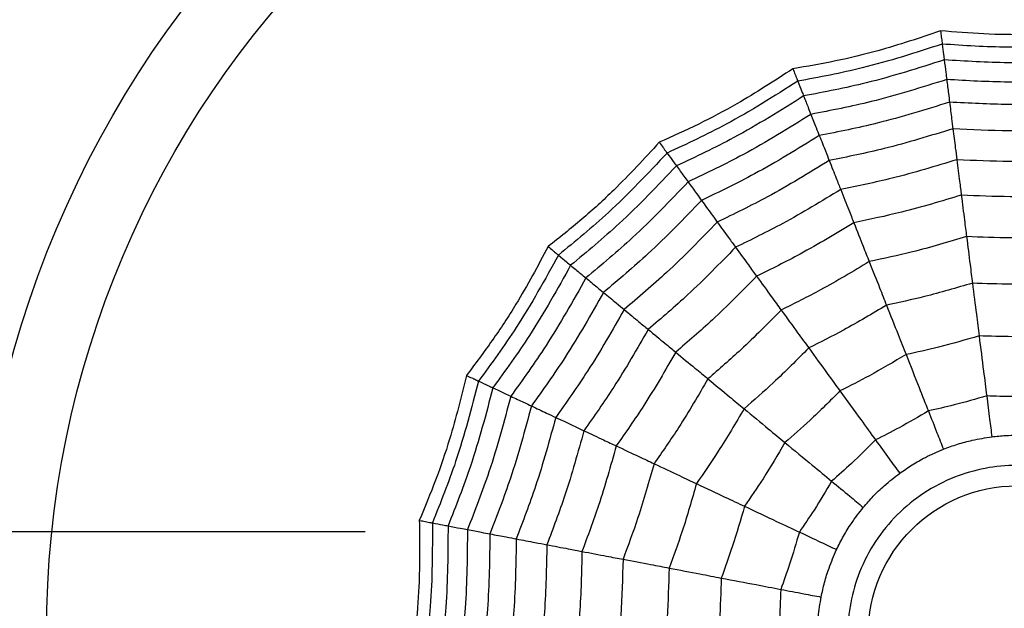
# Model space of a CAD drawing. Units: millimetres. Extents: x -485 to 37, y 2 to 401.
# Drawn here: x -101 to -92, y 286 to 292 of the extents above; entities that cross this region are included whole.
import ezdxf

# ---------------------------------------------------------------- set-up
doc = ezdxf.new("R2010")
doc.units = ezdxf.units.MM
doc.header["$PDSIZE"] = -1
doc.layers.add('COTAS', color=250, linetype='Continuous')
doc.dimstyles.new('ISO-25', dxfattribs={"dimtxt": 2.5, "dimasz": 2.5, "dimexe": 1.25, "dimexo": 0.625, "dimtad": 1, "dimtxsty": 'Standard', "dimcen": 2.5, "dimadec": 0, "dimazin": 0, "dimtfac": 1, "dimtmove": 0, "dimatfit": 3, "dimfxl": 1, "dimarcsym": 0})

# ---------------------------------------------------------------- blocks, each defined once
blk = doc.blocks.new('*D22')
at = {"layer": 'COTAS', "color": 0, "lineweight": -2}
for p, q in [((-98.1524, 286.8243), (-191.3162, 286.8243)), ((-190.3162, 246.6243), (-190.3162, 284.0243)), ((-98.1524, 243.8243), (-191.3162, 243.8243))]:
    blk.add_line(p, q, dxfattribs=at)
at = {"layer": 'COTAS', "color": 0}
for points in [[(-189.8495, 284.0243), (-190.7829, 284.0243), (-190.3162, 286.8243)], [(-190.7829, 246.6243), (-189.8495, 246.6243), (-190.3162, 243.8243)]]:
    blk.add_solid(points, dxfattribs=at)
at = {"layer": 'Defpoints', "color": 0}
for p in [(-190.3162, 286.8243), (-97.1524, 286.8243), (-97.1524, 243.8243)]:
    blk.add_point(p, dxfattribs=at)
at = {"layer": 'COTAS', "color": 0, "insert": (-193.461, 265.3243), "char_height": 3.175, "attachment_point": 5, "rotation": 90}
blk.add_mtext('{\\fArial|b0|i0|c0|p0;\\W1;43}', dxfattribs=at)

msp = doc.modelspace()

# ---------------------------------------------------------------- linework, layer by layer
at = {"color": 7, "linetype": 'Continuous', "lineweight": 25}
for radius in [18.6204, 16.8316, 9.942, 9.257, 1.417]:
    msp.add_circle((-91.9376, 285.8466), radius, dxfattribs=at)
for points, knots in [([(-92.6648, 291.6033), (-92.8637, 291.5364), (-93.193, 291.4255), (-93.6658, 291.3118), (-93.9375, 291.265), (-94.0736, 291.2416)], [0, 0, 0, 0, 0.431945, 0.715441, 1, 1, 1, 1]), ([(-91.2103, 291.6033), (-91.4196, 291.588), (-91.7661, 291.5625), (-92.2523, 291.5699), (-92.5272, 291.5922), (-92.6648, 291.6033)], [0, 0, 0, 0, 0.431945, 0.715441, 1, 1, 1, 1]), ([(-92.6648, 291.6033), (-92.6623, 291.5831), (-92.6581, 291.5497), (-92.6538, 291.5158), (-92.6508, 291.4924), (-92.6495, 291.4823), (-92.6489, 291.4772)], [0, 0, 0, 0, 0.339993, 0.559996, 0.779998, 1, 1, 1, 1]), ([(-92.6489, 291.4772), (-92.9021, 291.3954), (-93.3544, 291.2493), (-93.8213, 291.1619), (-94.0268, 291.1234)], [0, 0, 0, 0, 0.5599476, 1, 1, 1, 1]), ([(-91.2263, 291.4772), (-91.4919, 291.4609), (-91.9663, 291.4319), (-92.4403, 291.4633), (-92.6489, 291.4772)], [0, 0, 0, 0, 0.5599475, 1, 1, 1, 1]), ([(-92.6489, 291.4772), (-92.6444, 291.4413), (-92.6363, 291.3772), (-92.6318, 291.3421), (-92.6299, 291.3267)], [0, 0, 0, 0, 0.5599876, 1, 1, 1, 1]), ([(-92.6299, 291.3267), (-92.8766, 291.2481), (-93.3172, 291.1076), (-93.7712, 291.0206), (-93.971, 290.9824)], [0, 0, 0, 0, 0.559955, 1, 1, 1, 1]), ([(-91.2453, 291.3267), (-91.5038, 291.3119), (-91.9655, 291.2854), (-92.4269, 291.3141), (-92.6299, 291.3267)], [0, 0, 0, 0, 0.559955, 1, 1, 1, 1]), ([(-92.6299, 291.3267), (-92.6246, 291.2845), (-92.615, 291.2091), (-92.6089, 291.1607), (-92.6062, 291.1394)], [0, 0, 0, 0, 0.559989, 1, 1, 1, 1]), ([(-94.0736, 291.2416), (-94.2496, 291.1274), (-94.541, 290.9381), (-94.9706, 290.7103), (-95.2222, 290.5975), (-95.3482, 290.5409)], [0, 0, 0, 0, 0.4319451, 0.7154406, 1, 1, 1, 1]), ([(-94.0736, 291.2416), (-94.0661, 291.2226), (-94.0537, 291.1914), (-94.0412, 291.1596), (-94.0325, 291.1377), (-94.0287, 291.1282), (-94.0268, 291.1234)], [0, 0, 0, 0, 0.339993, 0.559996, 0.779998, 1, 1, 1, 1]), ([(-94.0268, 291.1234), (-94.2518, 290.9812), (-94.6534, 290.7272), (-95.084, 290.5264), (-95.2735, 290.438)], [0, 0, 0, 0, 0.559948, 1, 1, 1, 1]), ([(-94.0268, 291.1234), (-94.0135, 291.0898), (-93.9897, 291.0297), (-93.9767, 290.9968), (-93.971, 290.9824)], [0, 0, 0, 0, 0.559988, 1, 1, 1, 1]), ([(-92.6062, 291.1394), (-92.8447, 291.0643), (-93.2706, 290.9303), (-93.7087, 290.8445), (-93.9015, 290.8068)], [0, 0, 0, 0, 0.559961, 1, 1, 1, 1]), ([(-91.269, 291.1394), (-91.5186, 291.126), (-91.9645, 291.1021), (-92.4101, 291.128), (-92.6062, 291.1394)], [0, 0, 0, 0, 0.559961, 1, 1, 1, 1]), ([(-92.6062, 291.1394), (-92.6003, 291.0922), (-92.5896, 291.008), (-92.5822, 290.9493), (-92.579, 290.9235)], [0, 0, 0, 0, 0.559989, 1, 1, 1, 1]), ([(-93.971, 290.9824), (-94.1904, 290.8448), (-94.5822, 290.5993), (-95.0003, 290.4021), (-95.1843, 290.3153)], [0, 0, 0, 0, 0.559955, 1, 1, 1, 1]), ([(-93.971, 290.9824), (-93.9553, 290.9428), (-93.9274, 290.8721), (-93.9094, 290.8268), (-93.9015, 290.8068)], [0, 0, 0, 0, 0.559989, 1, 1, 1, 1]), ([(-92.579, 290.9235), (-92.8079, 290.8523), (-93.2168, 290.7251), (-93.6366, 290.6414), (-93.8214, 290.6045)], [0, 0, 0, 0, 0.559965, 1, 1, 1, 1]), ([(-91.2962, 290.9235), (-91.5357, 290.9115), (-91.9634, 290.89), (-92.3909, 290.9133), (-92.579, 290.9235)], [0, 0, 0, 0, 0.559965, 1, 1, 1, 1]), ([(-92.579, 290.9235), (-92.572, 290.8684), (-92.5596, 290.7699), (-92.5508, 290.7002), (-92.5469, 290.6695)], [0, 0, 0, 0, 0.559985, 1, 1, 1, 1]), ([(-93.9015, 290.8068), (-94.1138, 290.6748), (-94.493, 290.439), (-94.896, 290.247), (-95.0733, 290.1626)], [0, 0, 0, 0, 0.559961, 1, 1, 1, 1]), ([(-93.9015, 290.8068), (-93.884, 290.7626), (-93.8528, 290.6837), (-93.831, 290.6287), (-93.8214, 290.6045)], [0, 0, 0, 0, 0.559989, 1, 1, 1, 1]), ([(-92.5469, 290.6695), (-92.7646, 290.6026), (-93.1533, 290.4831), (-93.5518, 290.4021), (-93.7271, 290.3665)], [0, 0, 0, 0, 0.559969, 1, 1, 1, 1]), ([(-91.3283, 290.6695), (-91.5558, 290.6588), (-91.9621, 290.6398), (-92.3682, 290.6604), (-92.5469, 290.6695)], [0, 0, 0, 0, 0.559969, 1, 1, 1, 1]), ([(-92.5469, 290.6695), (-92.5389, 290.6063), (-92.5246, 290.4933), (-92.5142, 290.4107), (-92.5096, 290.3744)], [0, 0, 0, 0, 0.559983, 1, 1, 1, 1]), ([(-95.3482, 290.5409), (-95.4902, 290.3865), (-95.7254, 290.1307), (-96.0849, 289.8032), (-96.3005, 289.6313), (-96.4085, 289.5452)], [0, 0, 0, 0, 0.431945, 0.715441, 1, 1, 1, 1]), ([(-95.3482, 290.5409), (-95.3362, 290.5244), (-95.3165, 290.4972), (-95.2964, 290.4695), (-95.2825, 290.4505), (-95.2765, 290.4422), (-95.2735, 290.438)], [0, 0, 0, 0, 0.339993, 0.559996, 0.779998, 1, 1, 1, 1]), ([(-93.8214, 290.6045), (-94.0255, 290.4786), (-94.3899, 290.2537), (-94.7757, 290.0682), (-94.9454, 289.9865)], [0, 0, 0, 0, 0.559965, 1, 1, 1, 1]), ([(-93.8214, 290.6045), (-93.8009, 290.5528), (-93.7644, 290.4606), (-93.7385, 290.3952), (-93.7271, 290.3665)], [0, 0, 0, 0, 0.559985, 1, 1, 1, 1]), ([(-95.2735, 290.438), (-95.456, 290.2444), (-95.7819, 289.8985), (-96.149, 289.5969), (-96.3105, 289.4642)], [0, 0, 0, 0, 0.559947, 1, 1, 1, 1]), ([(-95.2735, 290.438), (-95.2522, 290.4088), (-95.2142, 290.3565), (-95.1935, 290.3279), (-95.1843, 290.3153)], [0, 0, 0, 0, 0.559988, 1, 1, 1, 1]), ([(-93.7271, 290.3665), (-93.9214, 290.2475), (-94.2682, 290.0351), (-94.634, 289.8575), (-94.795, 289.7794)], [0, 0, 0, 0, 0.559969, 1, 1, 1, 1]), ([(-93.7271, 290.3665), (-93.7037, 290.3072), (-93.6618, 290.2013), (-93.6311, 290.1239), (-93.6176, 290.0899)], [0, 0, 0, 0, 0.559982, 1, 1, 1, 1]), ([(-92.5096, 290.3744), (-92.7141, 290.3122), (-93.0794, 290.2011), (-93.4532, 290.1239), (-93.6176, 290.0899)], [0, 0, 0, 0, 0.559971, 1, 1, 1, 1]), ([(-91.3656, 290.3744), (-91.5792, 290.365), (-91.9606, 290.3483), (-92.3418, 290.3664), (-92.5096, 290.3744)], [0, 0, 0, 0, 0.559971, 1, 1, 1, 1]), ([(-92.5096, 290.3744), (-92.5005, 290.3026), (-92.4843, 290.1743), (-92.4722, 290.0784), (-92.4669, 290.0363)], [0, 0, 0, 0, 0.559979, 1, 1, 1, 1]), ([(-95.1843, 290.3153), (-95.3626, 290.1276), (-95.6811, 289.7923), (-96.037, 289.4973), (-96.1937, 289.3675)], [0, 0, 0, 0, 0.559955, 1, 1, 1, 1]), ([(-95.1843, 290.3153), (-95.1593, 290.2809), (-95.1146, 290.2194), (-95.086, 290.1799), (-95.0733, 290.1626)], [0, 0, 0, 0, 0.559989, 1, 1, 1, 1]), ([(-95.0733, 290.1626), (-95.2462, 289.9819), (-95.5548, 289.6592), (-95.8974, 289.3731), (-96.0482, 289.2471)], [0, 0, 0, 0, 0.559961, 1, 1, 1, 1]), ([(-95.0733, 290.1626), (-95.0454, 290.1241), (-94.9955, 290.0555), (-94.9608, 290.0076), (-94.9454, 289.9865)], [0, 0, 0, 0, 0.559989, 1, 1, 1, 1]), ([(-93.6176, 290.0899), (-93.8003, 289.9788), (-94.1264, 289.7804), (-94.4693, 289.6126), (-94.6201, 289.5388)], [0, 0, 0, 0, 0.559971, 1, 1, 1, 1]), ([(-93.6176, 290.0899), (-93.591, 290.0226), (-93.5434, 289.9024), (-93.5078, 289.8125), (-93.4922, 289.773)], [0, 0, 0, 0, 0.559978, 1, 1, 1, 1]), ([(-94.9454, 289.9865), (-95.1118, 289.8138), (-95.4089, 289.5054), (-95.7364, 289.2297), (-95.8805, 289.1084)], [0, 0, 0, 0, 0.559965, 1, 1, 1, 1]), ([(-94.9454, 289.9865), (-94.9128, 289.9416), (-94.8545, 289.8613), (-94.8132, 289.8044), (-94.795, 289.7794)], [0, 0, 0, 0, 0.559985, 1, 1, 1, 1]), ([(-92.4669, 290.0363), (-92.6563, 289.9793), (-92.9945, 289.8776), (-93.3401, 289.805), (-93.4922, 289.773)], [0, 0, 0, 0, 0.559971, 1, 1, 1, 1]), ([(-91.4083, 290.0363), (-91.6059, 290.0282), (-91.9588, 290.0138), (-92.3116, 290.0294), (-92.4669, 290.0363)], [0, 0, 0, 0, 0.559971, 1, 1, 1, 1]), ([(-92.4669, 290.0363), (-92.4565, 289.9541), (-92.4379, 289.8073), (-92.4233, 289.6915), (-92.4169, 289.6406)], [0, 0, 0, 0, 0.559979, 1, 1, 1, 1]), ([(-94.795, 289.7794), (-94.9535, 289.6159), (-95.2366, 289.3239), (-95.5468, 289.061), (-95.6833, 288.9453)], [0, 0, 0, 0, 0.559969, 1, 1, 1, 1]), ([(-94.795, 289.7794), (-94.7575, 289.7278), (-94.6906, 289.6357), (-94.6417, 289.5684), (-94.6201, 289.5388)], [0, 0, 0, 0, 0.559982, 1, 1, 1, 1]), ([(-93.4922, 289.773), (-93.6615, 289.6707), (-93.9638, 289.4881), (-94.2805, 289.3318), (-94.4198, 289.263)], [0, 0, 0, 0, 0.559971, 1, 1, 1, 1]), ([(-93.4922, 289.773), (-93.4617, 289.696), (-93.4072, 289.5584), (-93.3643, 289.4499), (-93.3454, 289.4022)], [0, 0, 0, 0, 0.559979, 1, 1, 1, 1]), ([(-92.4169, 289.6406), (-92.5885, 289.5895), (-92.895, 289.4982), (-93.2078, 289.4315), (-93.3454, 289.4022)], [0, 0, 0, 0, 0.559971, 1, 1, 1, 1]), ([(-91.4583, 289.6406), (-91.6372, 289.6338), (-91.9568, 289.6216), (-92.2763, 289.6348), (-92.4169, 289.6406)], [0, 0, 0, 0, 0.55997, 1, 1, 1, 1]), ([(-92.4169, 289.6406), (-92.4053, 289.5486), (-92.3845, 289.3845), (-92.3681, 289.2543), (-92.3608, 289.197)], [0, 0, 0, 0, 0.559973, 1, 1, 1, 1]), ([(-96.4085, 289.5452), (-96.5076, 289.3603), (-96.6718, 289.0541), (-96.9386, 288.6475), (-97.1047, 288.4274), (-97.1879, 288.3172)], [0, 0, 0, 0, 0.431945, 0.715441, 1, 1, 1, 1]), ([(-96.4085, 289.5452), (-96.3928, 289.5322), (-96.3669, 289.5108), (-96.3405, 289.489), (-96.3224, 289.474), (-96.3145, 289.4675), (-96.3105, 289.4642)], [0, 0, 0, 0, 0.339993, 0.559996, 0.779998, 1, 1, 1, 1]), ([(-94.6201, 289.5388), (-94.7694, 289.3857), (-95.036, 289.1125), (-95.3263, 288.8647), (-95.4541, 288.7556)], [0, 0, 0, 0, 0.559971, 1, 1, 1, 1]), ([(-94.6201, 289.5388), (-94.5776, 289.4802), (-94.5016, 289.3756), (-94.4448, 289.2974), (-94.4198, 289.263)], [0, 0, 0, 0, 0.559979, 1, 1, 1, 1]), ([(-96.3105, 289.4642), (-96.4391, 289.2312), (-96.6688, 288.8151), (-96.9494, 288.4317), (-97.0728, 288.263)], [0, 0, 0, 0, 0.559948, 1, 1, 1, 1]), ([(-96.3105, 289.4642), (-96.2827, 289.4411), (-96.2329, 289.3999), (-96.2056, 289.3774), (-96.1937, 289.3675)], [0, 0, 0, 0, 0.559988, 1, 1, 1, 1]), ([(-93.3454, 289.4022), (-93.4989, 289.31), (-93.7731, 289.1454), (-94.0594, 289.003), (-94.1854, 288.9404)], [0, 0, 0, 0, 0.55997, 1, 1, 1, 1]), ([(-93.3454, 289.4022), (-93.3112, 289.316), (-93.2503, 289.1622), (-93.202, 289.0402), (-93.1808, 288.9865)], [0, 0, 0, 0, 0.559973, 1, 1, 1, 1]), ([(-96.1937, 289.3675), (-96.3197, 289.1413), (-96.5447, 288.7373), (-96.8161, 288.3631), (-96.9356, 288.1984)], [0, 0, 0, 0, 0.559955, 1, 1, 1, 1]), ([(-96.1937, 289.3675), (-96.1609, 289.3404), (-96.1023, 289.2919), (-96.0647, 289.2608), (-96.0482, 289.2471)], [0, 0, 0, 0, 0.559989, 1, 1, 1, 1]), ([(-96.0482, 289.2471), (-96.1706, 289.0292), (-96.3894, 288.6399), (-96.65, 288.2775), (-96.7647, 288.118)], [0, 0, 0, 0, 0.559961, 1, 1, 1, 1]), ([(-96.0482, 289.2471), (-96.0116, 289.2169), (-95.9462, 289.1628), (-95.9006, 289.125), (-95.8805, 289.1084)], [0, 0, 0, 0, 0.559989, 1, 1, 1, 1]), ([(-94.4198, 289.263), (-94.5583, 289.1219), (-94.8057, 288.8698), (-95.0736, 288.6397), (-95.1915, 288.5384)], [0, 0, 0, 0, 0.559971, 1, 1, 1, 1]), ([(-94.4198, 289.263), (-94.3711, 289.196), (-94.2841, 289.0763), (-94.2155, 288.9819), (-94.1854, 288.9404)], [0, 0, 0, 0, 0.559979, 1, 1, 1, 1]), ([(-92.3608, 289.197), (-92.5125, 289.1523), (-92.7834, 289.0726), (-93.0593, 289.0128), (-93.1808, 288.9865)], [0, 0, 0, 0, 0.5599678, 1, 1, 1, 1]), ([(-91.5143, 289.197), (-91.6724, 289.1915), (-91.9546, 289.1816), (-92.2367, 289.1923), (-92.3608, 289.197)], [0, 0, 0, 0, 0.559968, 1, 1, 1, 1]), ([(-92.3608, 289.197), (-92.3479, 289.0945), (-92.3248, 288.9115), (-92.3057, 288.7605), (-92.2973, 288.6941)], [0, 0, 0, 0, 0.559973, 1, 1, 1, 1]), ([(-95.8805, 289.1084), (-95.9987, 288.8998), (-96.2097, 288.5272), (-96.4584, 288.1787), (-96.5678, 288.0254)], [0, 0, 0, 0, 0.559965, 1, 1, 1, 1]), ([(-95.8805, 289.1084), (-95.8377, 289.073), (-95.7613, 289.0098), (-95.7071, 288.965), (-95.6833, 288.9453)], [0, 0, 0, 0, 0.559985, 1, 1, 1, 1]), ([(-95.6833, 288.9453), (-95.7961, 288.7475), (-95.9977, 288.3942), (-96.2328, 288.0624), (-96.3362, 287.9164)], [0, 0, 0, 0, 0.5599685, 1, 1, 1, 1]), ([(-95.6833, 288.9453), (-95.6341, 288.9046), (-95.5464, 288.8321), (-95.4823, 288.779), (-95.4541, 288.7556)], [0, 0, 0, 0, 0.559982, 1, 1, 1, 1]), ([(-94.1854, 288.9404), (-94.3112, 288.8129), (-94.5358, 288.5853), (-94.7777, 288.3762), (-94.8842, 288.2842)], [0, 0, 0, 0, 0.55997, 1, 1, 1, 1]), ([(-94.1854, 288.9404), (-94.1309, 288.8654), (-94.0336, 288.7315), (-93.9565, 288.6254), (-93.9226, 288.5787)], [0, 0, 0, 0, 0.559973, 1, 1, 1, 1]), ([(-93.1808, 288.9865), (-93.3166, 288.9055), (-93.5591, 288.7609), (-93.8115, 288.6343), (-93.9226, 288.5787)], [0, 0, 0, 0, 0.559968, 1, 1, 1, 1]), ([(-93.1808, 288.9865), (-93.1427, 288.8904), (-93.0748, 288.7189), (-93.0188, 288.5775), (-92.9942, 288.5152)], [0, 0, 0, 0, 0.559973, 1, 1, 1, 1]), ([(-95.4541, 288.7556), (-95.5606, 288.5703), (-95.7508, 288.2393), (-95.9704, 287.9271), (-96.067, 287.7897)], [0, 0, 0, 0, 0.559971, 1, 1, 1, 1]), ([(-95.4541, 288.7556), (-95.3983, 288.7095), (-95.2987, 288.6271), (-95.2242, 288.5655), (-95.1915, 288.5384)], [0, 0, 0, 0, 0.559979, 1, 1, 1, 1]), ([(-92.2973, 288.6941), (-92.4263, 288.6566), (-92.6568, 288.5895), (-92.8911, 288.5379), (-92.9942, 288.5152)], [0, 0, 0, 0, 0.559962, 1, 1, 1, 1]), ([(-91.5779, 288.6941), (-91.7122, 288.6899), (-91.952, 288.6822), (-92.1918, 288.6905), (-92.2973, 288.6941)], [0, 0, 0, 0, 0.559962, 1, 1, 1, 1]), ([(-92.2973, 288.6941), (-92.2828, 288.5793), (-92.2569, 288.3742), (-92.2347, 288.1982), (-92.2249, 288.1207)], [0, 0, 0, 0, 0.559975, 1, 1, 1, 1]), ([(-93.9226, 288.5787), (-94.034, 288.4664), (-94.2329, 288.2661), (-94.4459, 288.0807), (-94.5396, 287.9992)], [0, 0, 0, 0, 0.559968, 1, 1, 1, 1]), ([(-93.9226, 288.5787), (-93.8618, 288.4951), (-93.7534, 288.3458), (-93.664, 288.2228), (-93.6247, 288.1686)], [0, 0, 0, 0, 0.559973, 1, 1, 1, 1]), ([(-95.1915, 288.5384), (-95.2905, 288.3672), (-95.4675, 288.0615), (-95.6697, 287.772), (-95.7587, 287.6446)], [0, 0, 0, 0, 0.559971, 1, 1, 1, 1]), ([(-95.1915, 288.5384), (-95.1276, 288.4856), (-95.0136, 288.3913), (-94.9237, 288.3169), (-94.8842, 288.2842)], [0, 0, 0, 0, 0.559979, 1, 1, 1, 1]), ([(-92.9942, 288.5152), (-93.1098, 288.4468), (-93.3163, 288.3245), (-93.5304, 288.2163), (-93.6247, 288.1686)], [0, 0, 0, 0, 0.559962, 1, 1, 1, 1]), ([(-92.9942, 288.5152), (-92.9516, 288.4076), (-92.8755, 288.2154), (-92.8102, 288.0504), (-92.7814, 287.9778)], [0, 0, 0, 0, 0.559975, 1, 1, 1, 1]), ([(-97.1879, 288.3172), (-97.2379, 288.1134), (-97.3207, 287.776), (-97.478, 287.3158), (-97.5842, 287.0613), (-97.6373, 286.9339)], [0, 0, 0, 0, 0.431945, 0.715441, 1, 1, 1, 1]), ([(-97.1879, 288.3172), (-97.1694, 288.3085), (-97.139, 288.2941), (-97.108, 288.2796), (-97.0867, 288.2696), (-97.0775, 288.2652), (-97.0728, 288.263)], [0, 0, 0, 0, 0.339993, 0.559996, 0.779998, 1, 1, 1, 1]), ([(-94.8842, 288.2842), (-94.9743, 288.1294), (-95.1353, 287.8531), (-95.3176, 287.5904), (-95.3978, 287.4748)], [0, 0, 0, 0, 0.5599704, 1, 1, 1, 1]), ([(-94.8842, 288.2842), (-94.8128, 288.2251), (-94.6853, 288.1196), (-94.5841, 288.036), (-94.5396, 287.9992)], [0, 0, 0, 0, 0.559973, 1, 1, 1, 1]), ([(-97.0728, 288.263), (-97.1394, 288.0054), (-97.2584, 287.5453), (-97.4348, 287.1041), (-97.5124, 286.91)], [0, 0, 0, 0, 0.559948, 1, 1, 1, 1]), ([(-96.9356, 288.1984), (-97.0014, 287.948), (-97.1189, 287.5008), (-97.2887, 287.0708), (-97.3634, 286.8816)], [0, 0, 0, 0, 0.559955, 1, 1, 1, 1]), ([(-97.0728, 288.263), (-97.0401, 288.2476), (-96.9816, 288.2201), (-96.9496, 288.2051), (-96.9356, 288.1984)], [0, 0, 0, 0, 0.559988, 1, 1, 1, 1]), ([(-96.9356, 288.1984), (-96.8971, 288.1803), (-96.8283, 288.148), (-96.7841, 288.1272), (-96.7647, 288.118)], [0, 0, 0, 0, 0.559989, 1, 1, 1, 1]), ([(-96.7647, 288.118), (-96.8291, 287.8765), (-96.9442, 287.445), (-97.1065, 287.0292), (-97.178, 286.8462)], [0, 0, 0, 0, 0.559961, 1, 1, 1, 1]), ([(-96.7647, 288.118), (-96.7217, 288.0978), (-96.645, 288.0617), (-96.5914, 288.0365), (-96.5678, 288.0254)], [0, 0, 0, 0, 0.559989, 1, 1, 1, 1]), ([(-93.6247, 288.1686), (-93.7196, 288.0736), (-93.8892, 287.9038), (-94.0697, 287.7457), (-94.1491, 287.6761)], [0, 0, 0, 0, 0.559962, 1, 1, 1, 1]), ([(-93.6247, 288.1686), (-93.5566, 288.075), (-93.4351, 287.9077), (-93.3308, 287.7642), (-93.2849, 287.701)], [0, 0, 0, 0, 0.559975, 1, 1, 1, 1]), ([(-92.2249, 288.1207), (-92.328, 288.0911), (-92.5122, 288.0382), (-92.6991, 287.9963), (-92.7814, 287.9778)], [0, 0, 0, 0, 0.559951, 1, 1, 1, 1]), ([(-91.6503, 288.1207), (-91.7576, 288.1177), (-91.9491, 288.1122), (-92.1406, 288.1181), (-92.2249, 288.1207)], [0, 0, 0, 0, 0.559951, 1, 1, 1, 1]), ([(-92.2249, 288.1207), (-92.2154, 288.046), (-92.1986, 287.9126), (-92.1827, 287.7869), (-92.1757, 287.7316)], [0, 0, 0, 0, 0.559992, 1, 1, 1, 1]), ([(-96.5678, 288.0254), (-96.6304, 287.7939), (-96.7421, 287.3806), (-96.8964, 286.9812), (-96.9642, 286.8055)], [0, 0, 0, 0, 0.559965, 1, 1, 1, 1]), ([(-96.5678, 288.0254), (-96.5176, 288.0017), (-96.4278, 287.9595), (-96.3642, 287.9296), (-96.3362, 287.9164)], [0, 0, 0, 0, 0.559985, 1, 1, 1, 1]), ([(-94.5396, 287.9992), (-94.6197, 287.8628), (-94.7625, 287.6192), (-94.9227, 287.3867), (-94.9932, 287.2844)], [0, 0, 0, 0, 0.559968, 1, 1, 1, 1]), ([(-94.5396, 287.9992), (-94.4601, 287.9333), (-94.3179, 287.8157), (-94.2007, 287.7188), (-94.1491, 287.6761)], [0, 0, 0, 0, 0.559973, 1, 1, 1, 1]), ([(-96.3362, 287.9164), (-96.3963, 287.6967), (-96.5037, 287.3045), (-96.6489, 286.9246), (-96.7128, 286.7575)], [0, 0, 0, 0, 0.559969, 1, 1, 1, 1]), ([(-96.3362, 287.9164), (-96.2785, 287.8893), (-96.1755, 287.8408), (-96.1002, 287.8053), (-96.067, 287.7897)], [0, 0, 0, 0, 0.559982, 1, 1, 1, 1]), ([(-92.7814, 287.9778), (-92.8739, 287.9235), (-93.0392, 287.8264), (-93.2098, 287.7393), (-93.2849, 287.701)], [0, 0, 0, 0, 0.559951, 1, 1, 1, 1]), ([(-92.7814, 287.9778), (-92.7537, 287.9078), (-92.7042, 287.7828), (-92.6576, 287.665), (-92.637, 287.6131)], [0, 0, 0, 0, 0.559992, 1, 1, 1, 1]), ([(-96.067, 287.7897), (-96.1241, 287.5837), (-96.2261, 287.2158), (-96.3611, 286.8588), (-96.4206, 286.7017)], [0, 0, 0, 0, 0.559971, 1, 1, 1, 1]), ([(-96.067, 287.7897), (-96.0015, 287.7589), (-95.8846, 287.7039), (-95.7971, 287.6627), (-95.7587, 287.6446)], [0, 0, 0, 0, 0.559979, 1, 1, 1, 1]), ([(-92.637, 287.6131), (-92.5924, 287.6297), (-92.5031, 287.6627), (-92.3479, 287.7047), (-92.2382, 287.7218), (-92.1757, 287.7316)], [0, 0, 0, 0, 0.3006612, 0.6013447, 1, 1, 1, 1]), ([(-92.1757, 287.7316), (-92.1316, 287.7364), (-92.0529, 287.7449), (-91.9728, 287.7461), (-91.9376, 287.7466)], [0, 0, 0, 0, 0.56017, 1, 1, 1, 1]), ([(-95.7587, 287.6446), (-95.8121, 287.4542), (-95.9074, 287.1141), (-96.0313, 286.7834), (-96.0858, 286.6379)], [0, 0, 0, 0, 0.559971, 1, 1, 1, 1]), ([(-95.7587, 287.6446), (-95.6837, 287.6094), (-95.5498, 287.5464), (-95.4442, 287.4967), (-95.3978, 287.4748)], [0, 0, 0, 0, 0.559979, 1, 1, 1, 1]), ([(-94.1491, 287.6761), (-94.2175, 287.5604), (-94.3395, 287.3538), (-94.475, 287.1558), (-94.5346, 287.0686)], [0, 0, 0, 0, 0.559962, 1, 1, 1, 1]), ([(-94.1491, 287.6761), (-94.0599, 287.6023), (-93.9007, 287.4706), (-93.7639, 287.3575), (-93.7038, 287.3077)], [0, 0, 0, 0, 0.559975, 1, 1, 1, 1]), ([(-93.2849, 287.701), (-93.361, 287.6254), (-93.4969, 287.4903), (-93.6406, 287.3635), (-93.7038, 287.3077)], [0, 0, 0, 0, 0.55995, 1, 1, 1, 1]), ([(-93.2849, 287.701), (-93.2407, 287.6401), (-93.1617, 287.5313), (-93.0872, 287.4288), (-93.0544, 287.3837)], [0, 0, 0, 0, 0.559992, 1, 1, 1, 1]), ([(-93.0544, 287.3837), (-93.0153, 287.4108), (-92.937, 287.465), (-92.7971, 287.5443), (-92.6952, 287.5882), (-92.637, 287.6131)], [0, 0, 0, 0, 0.300661, 0.601345, 1, 1, 1, 1]), ([(-95.3978, 287.4748), (-95.4466, 287.3025), (-95.5338, 286.9948), (-95.6451, 286.6951), (-95.694, 286.5631)], [0, 0, 0, 0, 0.55997, 1, 1, 1, 1]), ([(-95.3978, 287.4748), (-95.3139, 287.4354), (-95.1642, 287.3649), (-95.0455, 287.309), (-94.9932, 287.2844)], [0, 0, 0, 0, 0.559973, 1, 1, 1, 1]), ([(-91.9376, 284.2341), (-92.1404, 284.2558), (-92.4533, 284.2892), (-92.8292, 284.4899), (-93.0854, 284.6982), (-93.2952, 284.9549), (-93.4896, 285.3306), (-93.5892, 285.8466), (-93.4896, 286.3623), (-93.2953, 286.7382), (-93.0856, 286.9944), (-92.8294, 287.2042), (-92.4535, 287.3986), (-91.9376, 287.4982), (-91.4219, 287.3986), (-91.046, 287.2043), (-90.7898, 286.9946), (-90.58, 286.7384), (-90.3856, 286.3625), (-90.286, 285.8466), (-90.3856, 285.3308), (-90.5799, 284.955), (-90.7895, 284.6985), (-91.0458, 284.49), (-91.4217, 284.2892), (-91.7348, 284.2558), (-91.9376, 284.2341)], [0, 0, 0, 0, 0.0598607, 0.0924038, 0.125, 0.1575431, 0.1901393, 0.25, 0.3098607, 0.3424038, 0.375, 0.4075431, 0.4401393, 0.5, 0.5598607, 0.5924038, 0.625, 0.6575431, 0.6901393, 0.75, 0.8098607, 0.8424038, 0.875, 0.9075431, 0.9401393, 1, 1, 1, 1]), ([(-93.4016, 287.0577), (-93.3704, 287.0937), (-93.3081, 287.1656), (-93.1923, 287.2772), (-93.1045, 287.345), (-93.0544, 287.3837)], [0, 0, 0, 0, 0.300661, 0.601345, 1, 1, 1, 1]), ([(-94.9932, 287.2844), (-95.0368, 287.1324), (-95.1146, 286.861), (-95.212, 286.596), (-95.2548, 286.4794)], [0, 0, 0, 0, 0.559968, 1, 1, 1, 1]), ([(-94.9932, 287.2844), (-94.8998, 287.2405), (-94.7328, 287.1619), (-94.5952, 287.0971), (-94.5346, 287.0686)], [0, 0, 0, 0, 0.559973, 1, 1, 1, 1]), ([(-93.7038, 287.3077), (-93.7587, 287.2155), (-93.8567, 287.0508), (-93.9643, 286.8923), (-94.0116, 286.8225)], [0, 0, 0, 0, 0.559951, 1, 1, 1, 1]), ([(-93.7038, 287.3077), (-93.6458, 287.2597), (-93.5422, 287.174), (-93.4445, 287.0932), (-93.4016, 287.0577)], [0, 0, 0, 0, 0.559992, 1, 1, 1, 1]), ([(-94.5346, 287.0686), (-94.5721, 286.9396), (-94.6389, 286.7091), (-94.7209, 286.4836), (-94.757, 286.3844)], [0, 0, 0, 0, 0.559962, 1, 1, 1, 1]), ([(-94.5346, 287.0686), (-94.4299, 287.0194), (-94.2429, 286.9313), (-94.0823, 286.8558), (-94.0116, 286.8225)], [0, 0, 0, 0, 0.559975, 1, 1, 1, 1]), ([(-93.6568, 286.6556), (-93.6355, 286.6982), (-93.5931, 286.7834), (-93.5087, 286.9202), (-93.4405, 287.0078), (-93.4016, 287.0577)], [0, 0, 0, 0, 0.300661, 0.601345, 1, 1, 1, 1]), ([(-97.6373, 286.9339), (-97.6351, 286.7241), (-97.6314, 286.3766), (-97.6694, 285.8918), (-97.7089, 285.6189), (-97.7287, 285.4822)], [0, 0, 0, 0, 0.431945, 0.715441, 1, 1, 1, 1]), ([(-97.6373, 286.9339), (-97.6173, 286.93), (-97.5842, 286.9237), (-97.5507, 286.9173), (-97.5275, 286.9129), (-97.5175, 286.911), (-97.5124, 286.91)], [0, 0, 0, 0, 0.3399925, 0.5599961, 0.7799983, 1, 1, 1, 1]), ([(-97.5124, 286.91), (-97.5129, 286.6439), (-97.5137, 286.1687), (-97.5748, 285.6975), (-97.6018, 285.4902)], [0, 0, 0, 0, 0.559948, 1, 1, 1, 1]), ([(-97.5124, 286.91), (-97.4769, 286.9032), (-97.4134, 286.8911), (-97.3787, 286.8845), (-97.3634, 286.8816)], [0, 0, 0, 0, 0.559988, 1, 1, 1, 1]), ([(-97.3634, 286.8816), (-97.3649, 286.6227), (-97.3675, 286.1603), (-97.425, 285.7016), (-97.4504, 285.4997)], [0, 0, 0, 0, 0.559955, 1, 1, 1, 1]), ([(-97.3634, 286.8816), (-97.3216, 286.8736), (-97.247, 286.8594), (-97.1991, 286.8502), (-97.178, 286.8462)], [0, 0, 0, 0, 0.559989, 1, 1, 1, 1]), ([(-97.178, 286.8462), (-97.1803, 286.5962), (-97.1844, 286.1497), (-97.2382, 285.7066), (-97.2619, 285.5116)], [0, 0, 0, 0, 0.559961, 1, 1, 1, 1]), ([(-97.178, 286.8462), (-97.1313, 286.8373), (-97.0479, 286.8214), (-96.9898, 286.8103), (-96.9642, 286.8055)], [0, 0, 0, 0, 0.559989, 1, 1, 1, 1]), ([(-96.9642, 286.8055), (-96.9673, 286.5657), (-96.9727, 286.1375), (-97.0227, 285.7123), (-97.0448, 285.5253)], [0, 0, 0, 0, 0.559965, 1, 1, 1, 1]), ([(-96.9642, 286.8055), (-96.9096, 286.795), (-96.8122, 286.7765), (-96.7431, 286.7633), (-96.7128, 286.7575)], [0, 0, 0, 0, 0.559985, 1, 1, 1, 1]), ([(-94.0116, 286.8225), (-94.0419, 286.7196), (-94.0959, 286.5358), (-94.1607, 286.3554), (-94.1892, 286.2761)], [0, 0, 0, 0, 0.559951, 1, 1, 1, 1]), ([(-94.0116, 286.8225), (-93.9435, 286.7905), (-93.8219, 286.7333), (-93.7072, 286.6793), (-93.6568, 286.6556)], [0, 0, 0, 0, 0.559992, 1, 1, 1, 1]), ([(-96.7128, 286.7575), (-96.7164, 286.5298), (-96.7229, 286.1231), (-96.769, 285.7191), (-96.7893, 285.5413)], [0, 0, 0, 0, 0.559969, 1, 1, 1, 1]), ([(-96.7128, 286.7575), (-96.6501, 286.7455), (-96.5383, 286.7242), (-96.4565, 286.7086), (-96.4206, 286.7017)], [0, 0, 0, 0, 0.559983, 1, 1, 1, 1]), ([(-96.4206, 286.7017), (-96.4246, 286.488), (-96.4319, 286.1063), (-96.4739, 285.7269), (-96.4924, 285.56)], [0, 0, 0, 0, 0.559971, 1, 1, 1, 1]), ([(-96.4206, 286.7017), (-96.3494, 286.6882), (-96.2225, 286.664), (-96.1275, 286.6458), (-96.0858, 286.6379)], [0, 0, 0, 0, 0.559979, 1, 1, 1, 1]), ([(-96.0858, 286.6379), (-96.0901, 286.4401), (-96.0979, 286.087), (-96.1356, 285.7359), (-96.1523, 285.5814)], [0, 0, 0, 0, 0.559971, 1, 1, 1, 1]), ([(-96.0858, 286.6379), (-96.0044, 286.6224), (-95.859, 286.5946), (-95.7444, 286.5728), (-95.694, 286.5631)], [0, 0, 0, 0, 0.559979, 1, 1, 1, 1]), ([(-93.8039, 286.2026), (-93.794, 286.2491), (-93.774, 286.3422), (-93.7264, 286.4958), (-93.682, 286.5975), (-93.6568, 286.6556)], [0, 0, 0, 0, 0.300661, 0.601345, 1, 1, 1, 1]), ([(-95.694, 286.5631), (-95.6985, 286.3841), (-95.7064, 286.0644), (-95.7396, 285.7464), (-95.7542, 285.6065)], [0, 0, 0, 0, 0.55997, 1, 1, 1, 1]), ([(-95.694, 286.5631), (-95.603, 286.5458), (-95.4404, 286.5148), (-95.3115, 286.4902), (-95.2548, 286.4794)], [0, 0, 0, 0, 0.559973, 1, 1, 1, 1]), ([(-95.2548, 286.4794), (-95.2592, 286.3213), (-95.2671, 286.039), (-95.2955, 285.7581), (-95.308, 285.6345)], [0, 0, 0, 0, 0.559968, 1, 1, 1, 1]), ([(-95.2548, 286.4794), (-95.1533, 286.46), (-94.9721, 286.4254), (-94.8227, 286.3969), (-94.757, 286.3844)], [0, 0, 0, 0, 0.559973, 1, 1, 1, 1]), ([(-94.757, 286.3844), (-94.7611, 286.2501), (-94.7686, 286.0102), (-94.7919, 285.7714), (-94.8021, 285.6664)], [0, 0, 0, 0, 0.559962, 1, 1, 1, 1]), ([(-94.757, 286.3844), (-94.6433, 286.3627), (-94.4402, 286.324), (-94.2659, 286.2907), (-94.1892, 286.2761)], [0, 0, 0, 0, 0.559975, 1, 1, 1, 1]), ([(-94.1892, 286.2761), (-94.1929, 286.1689), (-94.1995, 285.9774), (-94.2174, 285.7866), (-94.2253, 285.7026)], [0, 0, 0, 0, 0.559951, 1, 1, 1, 1]), ([(-94.1892, 286.2761), (-94.1153, 286.262), (-93.9832, 286.2368), (-93.8587, 286.213), (-93.8039, 286.2026)], [0, 0, 0, 0, 0.559992, 1, 1, 1, 1]), ([(-93.8338, 285.7273), (-93.8358, 285.7748), (-93.8396, 285.87), (-93.8316, 286.0305), (-93.814, 286.1401), (-93.8039, 286.2026)], [0, 0, 0, 0, 0.300661, 0.601345, 1, 1, 1, 1])]:
    msp.add_open_spline(points, degree=3, knots=knots, dxfattribs=at)

# ---------------------------------------------------------------- dimensions: what is measured, and where the dimension line sits
at = {"layer": 'COTAS'}
dim = msp.add_linear_dim(base=(-190.3162, 286.8243), p1=(-97.1524, 243.8243), p2=(-97.1524, 286.8243), angle=90, text='{\\fArial|b0|i0|c0|p0;\\W1;<>}', dimstyle='ISO-25', override={"dimtxt": 3.175, "dimasz": 2.8, "dimexe": 1, "dimexo": 1, "dimgap": 1.524, "dimtih": 0, "dimtoh": 0, "dimdec": 0, "dimlfac": 1, "dimzin": 0, "dimadec": 2, "dimtdec": 1, "dimtolj": 0, "dimtzin": 0}, dxfattribs=at)
dim.commit()
dim.dimension.update_dxf_attribs({"geometry": '*D22', "text_midpoint": (-190.3162, 265.3243), "dimtype": 160})

doc.saveas('drawing.dxf')
